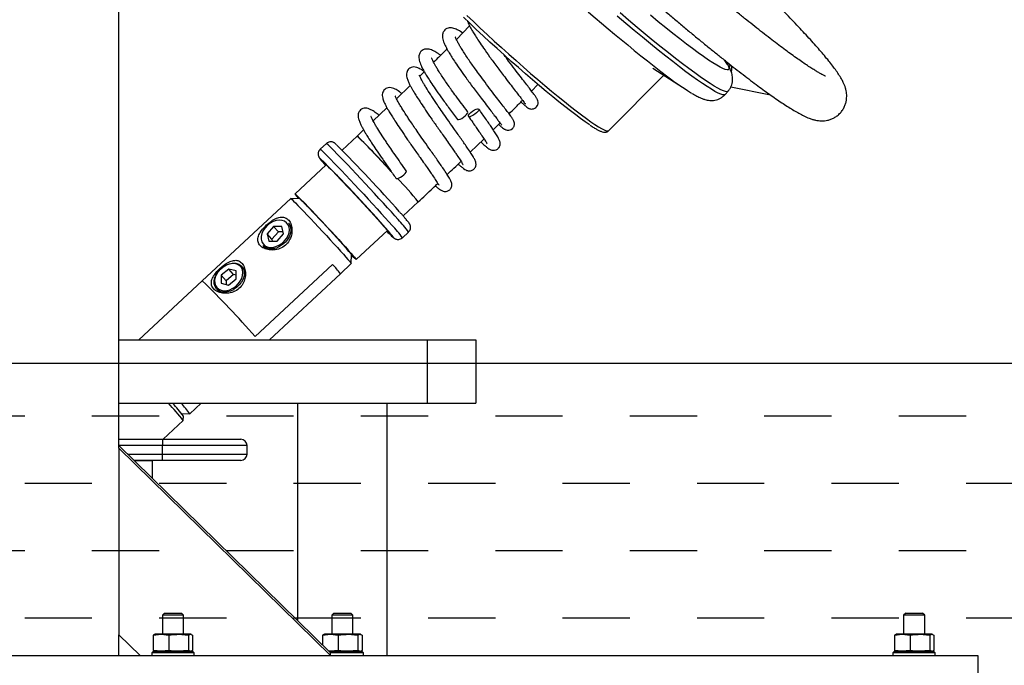
# Model space of a CAD drawing. Units: millimetres. Extents: x 5 to 415, y 5 to 292.
# Drawn here: x 224 to 247, y 168 to 184 of the extents above; entities that cross this region are included whole.
import ezdxf

# ---------------------------------------------------------------- set-up
doc = ezdxf.new("R2010")
doc.units = ezdxf.units.MM
doc.layers.add('1', color=7, linetype='Continuous', lineweight=25)

# ---------------------------------------------------------------- blocks, each defined once
blk = doc.blocks.new('SW_HATCH_8')
at = {"color": 0, "linetype": 'Continuous', "lineweight": 25}
for p, q in [((-34.925, 0), (-33.3375, 0)), ((-31.75, 0), (-30.1625, 0)), ((-28.575, 0), (-26.9875, 0)), ((-25.4, 0), (-23.8125, 0)), ((-22.225, 0), (-20.6375, 0)), ((-19.05, 0), (-17.4625, 0)), ((-15.875, 0), (-14.2875, 0)), ((-12.7, 0), (-11.1125, 0)), ((-33.3375, -1.5875), (-31.75, -1.5875)), ((-30.1625, -1.5875), (-28.575, -1.5875)), ((-26.9875, -1.5875), (-25.4, -1.5875)), ((-23.8125, -1.5875), (-22.225, -1.5875)), ((-20.6375, -1.5875), (-19.05, -1.5875)), ((-17.4625, -1.5875), (-15.875, -1.5875)), ((-14.2875, -1.5875), (-12.7, -1.5875)), ((-11.1125, -1.5875), (-9.525, -1.5875)), ((-34.925, -3.175), (-33.3375, -3.175)), ((-31.75, -3.175), (-30.1625, -3.175)), ((-28.575, -3.175), (-26.9875, -3.175)), ((-25.4, -3.175), (-23.8125, -3.175)), ((-22.225, -3.175), (-20.6375, -3.175)), ((-19.05, -3.175), (-17.4625, -3.175)), ((-15.875, -3.175), (-14.2875, -3.175)), ((-12.7, -3.175), (-11.1125, -3.175)), ((-33.3375, -4.7625), (-31.75, -4.7625)), ((-30.1625, -4.7625), (-28.575, -4.7625)), ((-26.9875, -4.7625), (-25.4, -4.7625)), ((-23.8125, -4.7625), (-22.225, -4.7625)), ((-20.6375, -4.7625), (-19.05, -4.7625)), ((-17.4625, -4.7625), (-15.875, -4.7625)), ((-14.2875, -4.7625), (-12.7, -4.7625)), ((-11.1125, -4.7625), (-9.525, -4.7625))]:
    blk.add_line(p, q, dxfattribs=at)

msp = doc.modelspace()

# ---------------------------------------------------------------- linework, layer by layer
at = {"color": 7, "linetype": 'Continuous', "lineweight": 25}
for p, q in [((225.8883, 173.57776), (225.8883, 270.85041)), ((234.17033, 183.50856), (233.85738, 183.19016)), ((238.49784, 182.50896), (239.30401, 181.98884)), ((233.09782, 182.42853), (232.99255, 182.32401)), ((237.45195, 181.03562), (238.75368, 182.3439)), ((232.76703, 182.10385), (232.44416, 181.79097)), ((235.63172, 181.97227), (235.7838, 182.12811)), ((240.33797, 182.06859), (241.27136, 181.88206)), ((240.20497, 181.8914), (240.27132, 181.96548)), ((232.21919, 181.57455), (231.89332, 181.26615)), ((234.72735, 181.05826), (234.8891, 181.22006)), ((231.51313, 180.90866), (231.15787, 180.5784)), ((231.66827, 181.05334), (231.51313, 180.90866)), ((230.78866, 180.73352), (230.64221, 180.59738)), ((234.18644, 180.52728), (234.51031, 180.8435)), ((230.7854, 180.23213), (230.04865, 179.54722)), ((229.94562, 179.43779), (227.85872, 177.49773)), ((230.15801, 179.43016), (229.94611, 179.43793)), ((232.60134, 179.02572), (232.95658, 179.35597)), ((229.54027, 178.77598), (229.38668, 178.60521)), ((229.73528, 178.77424), (229.54027, 178.77598)), ((229.65438, 178.64765), (229.54027, 178.77598)), ((229.7767, 178.60174), (229.73528, 178.77424)), ((229.96598, 178.77326), (229.89202, 178.85644)), ((229.38668, 178.60521), (229.4281, 178.43271)), ((229.50079, 178.47688), (229.38668, 178.60521)), ((229.65438, 178.64765), (229.50079, 178.47688)), ((229.62311, 178.43098), (229.7767, 178.60174)), ((229.76591, 178.64665), (229.65438, 178.64765)), ((231.49209, 177.99452), (232.22884, 178.67943)), ((232.58269, 178.51003), (232.72914, 178.64617)), ((229.29418, 178.32485), (229.36458, 178.24567)), ((229.4281, 178.43271), (229.62311, 178.43098)), ((229.50079, 178.47688), (229.51157, 178.43197)), ((231.37563, 177.90022), (231.38331, 178.11212)), ((230.93497, 177.88178), (229.10436, 176.17998)), ((229.10436, 176.17997), (230.93497, 177.88178)), ((231.11916, 177.66149), (231.37545, 177.89974)), ((228.30638, 177.62593), (228.30438, 177.43672)), ((228.48533, 177.77161), (228.30638, 177.62593)), ((228.42049, 177.4976), (228.30638, 177.62593)), ((228.59944, 177.64328), (228.42049, 177.4976)), ((228.66227, 177.72807), (228.48533, 177.77161)), ((228.59944, 177.64328), (228.48533, 177.77161)), ((228.66121, 177.62808), (228.59944, 177.64328)), ((228.66026, 177.53886), (228.66227, 177.72807)), ((228.86762, 177.75218), (228.79365, 177.83536)), ((229.44576, 176.10583), (231.11916, 177.66149)), ((227.85872, 177.49773), (226.36147, 176.10583)), ((228.30438, 177.43672), (228.48132, 177.39318)), ((228.42049, 177.4976), (228.41955, 177.40838)), ((228.48132, 177.39318), (228.66026, 177.53886)), ((228.19581, 177.30377), (228.26622, 177.22459)), ((225.8883, 176.10583), (233.1658, 176.10583)), ((233.1658, 176.10583), (233.1658, 174.60583)), ((233.1658, 176.10583), (234.3158, 176.10583)), ((234.3158, 176.10583), (234.3158, 174.60583)), ((225.8883, 174.60583), (233.1658, 174.60583)), ((227.56778, 174.35999), (227.83223, 174.60583)), ((230.1058, 174.60583), (230.1058, 169.48361)), ((232.2258, 168.65583), (232.2258, 174.60583)), ((233.1658, 174.60583), (234.3158, 174.60583)), ((227.36722, 174.36719), (227.56728, 174.35985)), ((226.93839, 173.76124), (227.40983, 174.1995)), ((227.41001, 174.19999), (227.41385, 174.30594)), ((225.8883, 173.76124), (226.93839, 173.76124)), ((225.8883, 173.75847), (226.9158, 173.75847)), ((226.9158, 173.75847), (226.9158, 173.60847)), ((226.9158, 173.75847), (228.7658, 173.75847)), ((230.8883, 168.71821), (225.8883, 173.60895)), ((225.8883, 173.54657), (225.8883, 173.57776)), ((230.8883, 168.65583), (225.8883, 173.54657)), ((225.8883, 173.54657), (225.8883, 169.14491)), ((226.9158, 173.40847), (226.9158, 173.60847)), ((228.9158, 173.40847), (228.9158, 173.60847)), ((226.9158, 173.25847), (226.2466, 173.25847)), ((226.2493, 173.25583), (226.6808, 173.25583)), ((226.6808, 172.83376), (226.6808, 173.25583)), ((226.9158, 173.25847), (226.9158, 173.40847)), ((228.7658, 173.25847), (226.9158, 173.25847)), ((226.9658, 169.65583), (226.9158, 169.60583)), ((226.9158, 169.60583), (226.9158, 169.15583)), ((227.4158, 169.60583), (226.9158, 169.60583)), ((226.9658, 169.65583), (227.3658, 169.65583)), ((227.4158, 169.60583), (227.3658, 169.65583)), ((227.4158, 169.15583), (227.4158, 169.60583)), ((230.9658, 169.65583), (230.9158, 169.60583)), ((230.9158, 169.60583), (230.9158, 169.15583)), ((231.4158, 169.60583), (230.9158, 169.60583)), ((230.9658, 169.65583), (231.3658, 169.65583)), ((231.4158, 169.60583), (231.3658, 169.65583)), ((231.4158, 169.15583), (231.4158, 169.60583)), ((244.4658, 169.65583), (244.4158, 169.60583)), ((244.4158, 169.60583), (244.4158, 169.15583)), ((244.9158, 169.60583), (244.4158, 169.60583)), ((244.4658, 169.65583), (244.8658, 169.65583)), ((244.9158, 169.60583), (244.8658, 169.65583)), ((244.9158, 169.15583), (244.9158, 169.60583)), ((225.8883, 168.65583), (225.8883, 169.14491)), ((225.8883, 169.14491), (226.3883, 168.65583)), ((226.70042, 169.13822), (226.88421, 169.15583)), ((226.73211, 169.14963), (226.70042, 169.13822)), ((226.70042, 169.13822), (226.70042, 168.77345)), ((226.7408, 169.15583), (226.73114, 169.15325)), ((226.88421, 169.15583), (226.7408, 169.15583)), ((226.88421, 169.15583), (227.068, 169.13822)), ((227.30069, 169.15583), (226.88421, 169.15583)), ((227.068, 169.13822), (227.068, 168.77345)), ((227.30069, 169.15583), (227.53337, 169.13822)), ((227.58227, 169.15583), (227.30069, 169.15583)), ((227.53337, 169.13822), (227.58227, 169.15583)), ((227.53337, 169.13822), (227.53337, 168.77345)), ((227.58227, 169.15583), (227.63117, 169.13822)), ((227.5908, 169.15583), (227.58227, 169.15583)), ((227.60045, 169.15325), (227.5908, 169.15583)), ((227.63117, 169.13822), (227.63117, 168.77345)), ((230.70042, 169.13822), (230.88421, 169.15583)), ((230.73211, 169.14963), (230.70042, 169.13822)), ((230.70042, 169.13822), (230.70042, 168.90198)), ((230.7408, 169.15583), (230.73114, 169.15325)), ((230.88421, 169.15583), (230.7408, 169.15583)), ((230.88421, 169.15583), (231.068, 169.13822)), ((231.30069, 169.15583), (230.88421, 169.15583)), ((231.068, 169.13822), (231.068, 168.77345)), ((231.30069, 169.15583), (231.53337, 169.13822)), ((231.58227, 169.15583), (231.30069, 169.15583)), ((231.53337, 169.13822), (231.58227, 169.15583)), ((231.53337, 169.13822), (231.53337, 168.77345)), ((231.58227, 169.15583), (231.63117, 169.13822)), ((231.5908, 169.15583), (231.58227, 169.15583)), ((231.60045, 169.15325), (231.5908, 169.15583)), ((231.63117, 169.13822), (231.63117, 168.77345)), ((244.20042, 169.13822), (244.38421, 169.15583)), ((244.23211, 169.14963), (244.20042, 169.13822)), ((244.20042, 169.13822), (244.20042, 168.77345)), ((244.2408, 169.15583), (244.23114, 169.15325)), ((244.38421, 169.15583), (244.2408, 169.15583)), ((244.38421, 169.15583), (244.568, 169.13822)), ((244.80069, 169.15583), (244.38421, 169.15583)), ((244.568, 169.13822), (244.568, 168.77345)), ((244.80069, 169.15583), (245.03337, 169.13822)), ((245.08227, 169.15583), (244.80069, 169.15583)), ((245.03337, 169.13822), (245.08227, 169.15583)), ((245.03337, 169.13822), (245.03337, 168.77345)), ((245.08227, 169.15583), (245.13117, 169.13822)), ((245.0908, 169.15583), (245.08227, 169.15583)), ((245.10045, 169.15325), (245.0908, 169.15583)), ((245.13117, 169.13822), (245.13117, 168.77345)), ((201.1658, 168.65583), (246.1658, 168.65583)), ((226.7058, 168.75583), (226.6658, 168.71583)), ((226.6658, 168.71583), (226.6658, 168.65583)), ((227.6658, 168.71583), (226.6658, 168.71583)), ((226.88421, 168.75583), (226.70042, 168.77345)), ((226.70042, 168.77345), (226.73211, 168.76203)), ((226.7058, 168.75583), (227.6258, 168.75583)), ((226.73114, 168.75842), (226.7408, 168.75583)), ((227.068, 168.77345), (226.88421, 168.75583)), ((227.53337, 168.77345), (227.30069, 168.75583)), ((227.58227, 168.75583), (227.53337, 168.77345)), ((227.5908, 168.75583), (227.60045, 168.75842)), ((227.63117, 168.77345), (227.59948, 168.76203)), ((227.6658, 168.71583), (227.6258, 168.75583)), ((227.6658, 168.65583), (227.6658, 168.71583)), ((230.88421, 168.75583), (230.84609, 168.75949)), ((230.84983, 168.75583), (231.6258, 168.75583)), ((231.068, 168.77345), (230.88421, 168.75583)), ((230.8883, 168.65583), (230.8883, 168.71821)), ((231.6658, 168.71583), (230.8883, 168.71583)), ((231.53337, 168.77345), (231.30069, 168.75583)), ((231.58227, 168.75583), (231.53337, 168.77345)), ((231.5908, 168.75583), (231.60045, 168.75842)), ((231.63117, 168.77345), (231.59948, 168.76203)), ((231.6658, 168.71583), (231.6258, 168.75583)), ((231.6658, 168.65583), (231.6658, 168.71583)), ((244.2058, 168.75583), (244.1658, 168.71583)), ((244.1658, 168.71583), (244.1658, 168.65583)), ((245.1658, 168.71583), (244.1658, 168.71583)), ((244.38421, 168.75583), (244.20042, 168.77345)), ((244.20042, 168.77345), (244.23211, 168.76203)), ((244.2058, 168.75583), (245.1258, 168.75583)), ((244.23114, 168.75842), (244.2408, 168.75583)), ((244.568, 168.77345), (244.38421, 168.75583)), ((245.03337, 168.77345), (244.80069, 168.75583)), ((245.08227, 168.75583), (245.03337, 168.77345)), ((245.0908, 168.75583), (245.10045, 168.75842)), ((245.13117, 168.77345), (245.09948, 168.76203)), ((245.1658, 168.71583), (245.1258, 168.75583)), ((245.1658, 168.65583), (245.1658, 168.71583)), ((246.1658, 168.65583), (246.1658, 168.15583))]:
    msp.add_line(p, q, dxfattribs=at)
at = {"color": 8, "linetype": 'Continuous', "lineweight": 25}
for p, q in [((226.9158, 173.60847), (225.88878, 173.60847)), ((228.9158, 173.60847), (226.9158, 173.60847)), ((226.09325, 173.40847), (226.9158, 173.40847)), ((226.9158, 173.40847), (228.9158, 173.40847))]:
    msp.add_line(p, q, dxfattribs=at)
at = {"color": 7, "linetype": 'Continuous', "lineweight": 25, "flags": 128}
for points in [[(237.00974, 181.17108), (236.99211, 181.18278), (236.89741, 181.24771), (236.79214, 181.32306), (236.67694, 181.40839), (236.55249, 181.50317), (236.41954, 181.60684), (236.27889, 181.71877), (236.1314, 181.83829), (235.97794, 181.96468), (235.81944, 182.09718), (235.65685, 182.235), (235.49115, 182.3773), (235.32334, 182.52324), (235.15442, 182.67192), (234.98542, 182.82246), (234.81734, 182.97396), (234.65121, 183.12549), (234.48801, 183.27616), (234.32873, 183.42504), (234.17432, 183.57126), (234.02573, 183.71393)], [(240.35574, 182.4107), (240.35685, 182.42056), (240.36095, 182.47918), (240.35977, 182.52698), (240.3534, 182.56039), (240.34231, 182.57696), (240.32731, 182.57545), (240.30953, 182.55597), (240.2982, 182.53648)], [(233.88436, 181.30371), (233.88956, 181.29941), (233.9118, 181.29706), (233.94512, 181.30648), (233.98549, 181.32654), (234.02805, 181.35483), (234.06766, 181.38792), (234.09954, 181.42183), (234.11986, 181.45247), (234.12615, 181.47613), (234.12285, 181.4857)], [(234.29181, 181.42225), (234.24828, 181.39496), (234.20684, 181.37551), (234.17246, 181.36624), (234.14929, 181.36827), (234.14014, 181.38135), (234.1461, 181.40391), (234.16646, 181.43323), (234.19876, 181.46576), (234.2391, 181.49759), (234.28262, 181.52488), (234.32407, 181.54434), (234.35845, 181.55361), (234.38161, 181.55158), (234.39076, 181.5385), (234.3848, 181.51594), (234.36444, 181.48662), (234.33215, 181.45408), (234.29181, 181.42225)], [(230.77639, 180.22375), (230.76174, 180.24279), (230.75362, 180.25582), (230.75781, 180.25565), (230.77423, 180.24227), (230.8026, 180.21591), (230.84247, 180.17701), (230.89318, 180.12619), (230.9539, 180.06429), (231.02363, 179.99233), (231.10122, 179.9115), (231.1854, 179.82311), (231.27479, 179.72862), (231.36793, 179.62959), (231.46327, 179.52763), (231.55926, 179.42442), (231.65432, 179.32166), (231.74689, 179.22103), (231.83544, 179.12419), (231.91854, 179.03272), (231.9948, 178.94814), (232.06298, 178.87181)], [(232.42958, 179.9166), (232.43603, 179.91136), (232.45919, 179.90933), (232.49357, 179.9186), (232.53502, 179.93805), (232.57854, 179.96534), (232.61888, 179.99718), (232.65118, 180.02971), (232.67154, 180.05903), (232.6775, 180.08159), (232.67473, 180.08952)], [(230.14145, 179.43077), (230.12762, 179.44679), (230.09022, 179.49089), (230.06446, 179.52268), (230.05077, 179.5416), (230.0494, 179.54734), (230.06036, 179.53979), (230.08347, 179.51908), (230.11834, 179.48557), (230.16436, 179.43983), (230.22075, 179.38265), (230.28655, 179.315)], [(229.94562, 179.43779), (229.94636, 179.4379), (229.95722, 179.43042), (229.98012, 179.40991), (230.01465, 179.37672), (230.06024, 179.33141), (230.1161, 179.27477), (230.18127, 179.20776), (230.25465, 179.13152), (230.33497, 179.04737), (230.42086, 178.95674), (230.51085, 178.86118), (230.6034, 178.76233), (230.69693, 178.66188), (230.78983, 178.56154), (230.88053, 178.46304), (230.96746, 178.36806), (231.04913, 178.27823), (231.12416, 178.19508), (231.19126, 178.12003), (231.24927, 178.05437), (231.29722, 177.99923), (231.33426, 177.95554), (231.35978, 177.92405), (231.37334, 177.90531), (231.37545, 177.89974)], [(230.15801, 179.43016), (230.15886, 179.42993), (230.17064, 179.42109), (230.19409, 179.3996), (230.22876, 179.36587), (230.27397, 179.32056), (230.32884, 179.26455), (230.39231, 179.19893), (230.46313, 179.12498), (230.53994, 179.04414), (230.62123, 178.95798), (230.70542, 178.86817), (230.79088, 178.77647), (230.87593, 178.68467), (230.95893, 178.59454), (231.03827, 178.50784), (231.11239, 178.42627), (231.17985, 178.3514), (231.23934, 178.28469), (231.2897, 178.22745), (231.32996, 178.18078), (231.35932, 178.14561), (231.37722, 178.1226), (231.38331, 178.1122), (231.38331, 178.11212)], [(230.28655, 179.315), (230.36062, 179.23804), (230.4417, 179.15308), (230.52841, 179.06159), (230.61926, 178.96512), (230.71269, 178.86533), (230.80711, 178.76392), (230.9009, 178.66263), (230.99246, 178.56319), (231.08022, 178.46731), (231.16267, 178.37662), (231.23842, 178.29267), (231.30615, 178.21691), (231.36472, 178.15063), (231.41312, 178.09496), (231.45052, 178.05085), (231.47628, 178.01907), (231.48997, 178.00014), (231.49134, 177.99441), (231.48037, 178.00196), (231.45726, 178.02267), (231.4224, 178.05617), (231.38271, 178.09556)], [(229.9085, 178.76194), (229.8864, 178.81845), (229.85005, 178.86491), (229.80116, 178.89914), (229.742, 178.91955), (229.67535, 178.92518), (229.60432, 178.91577), (229.53223, 178.89175), (229.46245, 178.85426), (229.39825, 178.80504), (229.34262, 178.74639), (229.29818, 178.68106), (229.26699, 178.61211), (229.25051, 178.54275), (229.24952, 178.47623), (229.26407, 178.41566), (229.29346, 178.36387), (229.33633, 178.32329), (229.39068, 178.29581), (229.45395, 178.28271), (229.5232, 178.28461), (229.59518, 178.30142), (229.66654, 178.33236), (229.73392, 178.37597), (229.79419, 178.43022), (229.84452, 178.49258), (229.88256, 178.56011), (229.90653, 178.62968), (229.91532, 178.69802), (229.9085, 178.76194)], [(229.89202, 178.85644), (229.91813, 178.81995), (229.9417, 178.75967)], [(232.06298, 178.87181), (232.12196, 178.80501), (232.17077, 178.74883), (232.20861, 178.70418), (232.23486, 178.67181), (232.24908, 178.65224), (232.25105, 178.6458), (232.24072, 178.65259), (232.21983, 178.67106)], [(229.9417, 178.75967), (229.94897, 178.69149), (229.9396, 178.61859), (229.91403, 178.54439), (229.87345, 178.47235), (229.81977, 178.40584), (229.75548, 178.34797), (229.6836, 178.30145), (229.60749, 178.26845), (229.53071, 178.25052), (229.45685, 178.24849), (229.38935, 178.26246), (229.33139, 178.29178), (229.29418, 178.32485)], [(228.59503, 177.28577), (228.52336, 177.25238), (228.44643, 177.23157), (228.37176, 177.22657), (228.30284, 177.23761), (228.24289, 177.26417), (228.19472, 177.30501), (228.16057, 177.35822), (228.14205, 177.42131), (228.14003, 177.49134), (228.15458, 177.56502), (228.18505, 177.63891), (228.22999, 177.70956), (228.28731, 177.77367), (228.35433, 177.82823), (228.42792, 177.8707), (228.50463, 177.89908), (228.58088, 177.91206), (228.6531, 177.90902), (228.71791, 177.89011), (228.77229, 177.85622), (228.81369, 177.80891), (228.84018, 177.75042), (228.85051, 177.68347), (228.84421, 177.61119), (228.82157, 177.53697), (228.78364, 177.46427), (228.7725, 177.44751)], [(228.64733, 177.36419), (228.70596, 177.42014), (228.75418, 177.48368), (228.78973, 177.55184), (228.81096, 177.62142), (228.81686, 177.68918), (228.80718, 177.75195), (228.78234, 177.80679), (228.74353, 177.85113), (228.69255, 177.88291), (228.63179, 177.90064), (228.56408, 177.90349), (228.4926, 177.89132), (228.42068, 177.86471), (228.3517, 177.8249), (228.28886, 177.77374), (228.23512, 177.71365), (228.19299, 177.64741), (228.16443, 177.57813), (228.15078, 177.50906), (228.15269, 177.44341), (228.17005, 177.38426), (228.20206, 177.33438), (228.24722, 177.29609), (228.30342, 177.27119), (228.36804, 177.26084), (228.43804, 177.26553), (228.51016, 177.28503), (228.58103, 177.31844), (228.64733, 177.36419)]]:
    msp.add_lwpolyline(points, dxfattribs=at)
at = {"color": 8, "linetype": 'Continuous', "lineweight": 25, "flags": 128}
for points in [[(234.10614, 183.75589), (234.26019, 183.60874), (234.41977, 183.45831), (234.58394, 183.3055), (234.75174, 183.15119), (234.92219, 182.9963), (235.09429, 182.84173), (235.26702, 182.68838), (235.43938, 182.53717), (235.61035, 182.38897), (235.77892, 182.24466), (235.94412, 182.10509), (236.10496, 181.97106), (236.26051, 181.84338), (236.40986, 181.72278), (236.55212, 181.60997), (236.68646, 181.50563), (236.81209, 181.41035), (236.92828, 181.32471), (237.03435, 181.24919), (237.12966, 181.18425), (237.21367, 181.13027), (237.28588, 181.08756), (237.34586, 181.05637), (237.39327, 181.03689), (237.42782, 181.02923), (237.44932, 181.03343), (237.45195, 181.03562)], [(240.20497, 181.8914), (240.20366, 181.89004), (240.18163, 181.88109), (240.14646, 181.88402), (240.09829, 181.89884), (240.03731, 181.92547), (239.96377, 181.96381), (239.87795, 182.01372), (239.78018, 182.07499), (239.67087, 182.14738), (239.55044, 182.23062), (239.41935, 182.32436), (239.27814, 182.42824), (239.12736, 182.54186), (238.9676, 182.66475), (238.7995, 182.79644), (238.62371, 182.93641), (238.44093, 183.0841), (238.25189, 183.23893), (238.05732, 183.40029), (237.858, 183.56754), (237.65471, 183.74003)], [(240.27131, 181.96548), (240.27001, 181.96413), (240.24798, 181.95518), (240.21281, 181.95811), (240.16464, 181.97292), (240.10366, 181.99955), (240.03012, 182.0379), (239.9443, 182.0878), (239.84654, 182.14907), (239.73722, 182.22147), (239.61679, 182.3047), (239.4857, 182.39845), (239.34449, 182.50233), (239.19371, 182.61594), (239.03395, 182.73884), (238.86585, 182.87053), (238.69006, 183.01049), (238.50728, 183.15818), (238.31824, 183.31301), (238.12367, 183.47437), (237.92435, 183.64163), (237.72106, 183.81412)], [(240.19235, 182.69839), (240.21919, 182.6596), (240.25713, 182.59881), (240.2819, 182.54942), (240.29339, 182.51164), (240.29155, 182.48562), (240.27639, 182.47149), (240.24798, 182.4693), (240.20644, 182.47906), (240.15194, 182.50074), (240.08473, 182.53422), (240.00507, 182.57938), (239.91333, 182.63603), (239.80989, 182.7039), (239.69519, 182.78273), (239.56972, 182.87216), (239.43403, 182.97183), (239.28869, 183.08129), (239.13433, 183.20008), (238.9716, 183.32769), (238.80121, 183.46358), (238.62387, 183.60716), (238.44036, 183.75782)], [(232.48483, 178.93877), (232.40815, 179.02466), (232.3233, 179.11892), (232.23136, 179.22035), (232.13347, 179.32769), (232.03088, 179.43959), (231.92486, 179.55463), (231.81676, 179.67137), (231.70793, 179.78835), (231.59974, 179.90408), (231.49355, 180.01712), (231.3907, 180.12605), (231.29248, 180.22949), (231.20012, 180.32614), (231.1148, 180.4148), (231.03757, 180.49433), (230.96941, 180.56375), (230.91118, 180.62218), (230.86361, 180.66888), (230.8273, 180.70328), (230.80271, 180.72492), (230.79014, 180.73356), (230.78866, 180.73352)], [(230.64221, 180.59738), (230.64369, 180.59741), (230.65626, 180.58878), (230.68085, 180.56713), (230.71716, 180.53274), (230.76473, 180.48604), (230.82296, 180.42761), (230.89112, 180.35819), (230.96835, 180.27865), (231.05368, 180.19), (231.14603, 180.09335), (231.24425, 179.98991), (231.3471, 179.88098), (231.45329, 179.76794), (231.56148, 179.6522), (231.67031, 179.53523), (231.77841, 179.41849), (231.88443, 179.30344), (231.98703, 179.19155), (232.08491, 179.08421), (232.17685, 178.98277), (232.2617, 178.88852), (232.33838, 178.80262)], [(230.64409, 180.3801), (230.63516, 180.38558), (230.63664, 180.37934), (230.64559, 180.36632)], [(232.32866, 178.55179), (232.34951, 178.53281), (232.36624, 178.5194), (232.37085, 178.51909), (232.36492, 178.5295)], [(228.7725, 177.44751), (228.73221, 177.3965), (228.66967, 177.33681)], [(228.66967, 177.33681), (228.59895, 177.28801), (228.59503, 177.28577)]]:
    msp.add_lwpolyline(points, dxfattribs=at)
at = {"color": 8, "linetype": 'Continuous', "lineweight": 25}
for centre, radius, start, end in [((265.28302, 216.63816), 43.32767, 223.906396, 232.400344), ((230.89979, 177.35312), 2.0422, 34.506552, 45.216562), ((230.34461, 176.90347), 2.95347, 36.160635, 43.560523)]:
    msp.add_arc(centre, radius, start, end, dxfattribs=at)
at = {"color": 7, "linetype": 'Continuous', "lineweight": 25}
for centre, radius, start, end in [((243.26916, 188.13806), 7.31587, 232.810515, 238.16611), ((229.82311, 178.93937), 2.59505, 42.019171, 49.364333), ((221.92488, 170.84294), 13.90156, 41.617151, 46.391662), ((204.43252, 154.22403), 37.53151, 41.554589, 44.860306), ((201.79285, 151.85256), 41.57293, 42.75464, 43.894517), ((207.81178, 157.35636), 32.42541, 41.352696, 45.239178), ((233.26832, 182.43826), 3.34241, 218.308532, 221.629861), ((226.92567, 174.55435), 7.70892, 38.525658, 44.017809), ((226.9246, 174.55338), 7.71036, 38.526379, 44.017522), ((228.71408, 177.75334), 2.21284, 41.959707, 49.26773), ((216.53258, 165.57483), 19.43522, 40.171752, 44.647787), ((229.28822, 176.1271), 3.90354, 37.984003, 42.805071), ((235.49104, 181.88017), 4.59116, 224.448117, 226.465055), ((229.53091, 176.52068), 1.9555, 35.688929, 44.109791), ((229.53096, 176.52073), 1.95543, 35.688676, 44.109816), ((211.46318, 160.75188), 23.43582, 41.171316, 45.605605), ((211.46357, 160.75225), 23.43527, 41.171266, 45.605659), ((222.94882, 170.69669), 5.67189, 38.139242, 43.567909), ((224.53278, 172.09833), 3.62962, 37.461034, 43.697076), ((225.26975, 172.64114), 2.86925, 36.798964, 43.215274), ((228.7658, 173.60847), 0.15, 0, 90), ((228.7658, 173.40847), 0.15, 270, 0)]:
    msp.add_arc(centre, radius, start, end, dxfattribs=at)
for points, knots in [([(234.9977, 189.71456), (234.96697, 189.73791), (234.87718, 189.80611), (234.73426, 189.91293), (234.5718, 190.03207), (234.41748, 190.14263), (234.27119, 190.24467), (234.13287, 190.33809), (234.00216, 190.42295), (233.87818, 190.4995), (233.75911, 190.56826), (233.64058, 190.63039), (233.53744, 190.67674), (233.44656, 190.7091), (233.3744, 190.72874), (233.30451, 190.74147), (233.23397, 190.74742), (233.16105, 190.74576), (233.08513, 190.73492), (233.00704, 190.71309), (232.92911, 190.67876), (232.85225, 190.62994), (232.7815, 190.56665), (232.72196, 190.49133), (232.67763, 190.41096), (232.64802, 190.32946), (232.63152, 190.24986), (232.62601, 190.17422), (232.62926, 190.10328), (232.63948, 190.03651), (232.65567, 189.97216), (232.678, 189.90736), (232.70841, 189.8373), (232.75231, 189.75328), (232.81153, 189.65673), (232.88571, 189.54912), (232.97035, 189.43568), (233.06486, 189.31621), (233.17081, 189.18829), (233.28494, 189.05533), (233.40781, 188.91629), (233.53962, 188.77075), (233.68034, 188.6186), (233.82982, 188.45993), (233.98785, 188.29493), (234.15413, 188.12383), (234.32834, 187.94697), (234.51012, 187.76468), (234.69906, 187.57737), (234.89474, 187.38543), (235.0967, 187.1893), (235.30448, 186.98944), (235.51759, 186.7863), (235.73551, 186.58038), (235.95773, 186.37215), (236.1837, 186.16213), (236.4129, 185.95081), (236.64474, 185.7387), (236.87869, 185.52632), (237.11416, 185.3142), (237.35058, 185.10283), (237.58737, 184.89274), (237.82397, 184.68443), (238.05978, 184.47843), (238.29425, 184.27523), (238.5268, 184.07531), (238.75687, 183.87918), (238.9839, 183.68729), (239.20736, 183.50012), (239.42671, 183.3181), (239.64144, 183.14168), (239.85104, 182.97127), (240.05504, 182.80726), (240.25298, 182.65004), (240.44442, 182.49995), (240.62898, 182.35733), (240.80627, 182.22247), (240.976, 182.09565), (241.13791, 181.97708), (241.29182, 181.86695), (241.43767, 181.76539), (241.57556, 181.67243), (241.70589, 181.58803), (241.82953, 181.51192), (241.94843, 181.44355), (242.06715, 181.38173), (242.17008, 181.33598), (242.26095, 181.30427), (242.33249, 181.2853), (242.40236, 181.27311), (242.47304, 181.26774), (242.5462, 181.27009), (242.62235, 181.28175), (242.70053, 181.30456), (242.77831, 181.33994), (242.85466, 181.38979), (242.92453, 181.45392), (242.98297, 181.52975), (243.02619, 181.61032), (243.05478, 181.69178), (243.0704, 181.77114), (243.0752, 181.84645), (243.07138, 181.91705), (243.06071, 181.98357), (243.04409, 182.04783), (243.02126, 182.11283), (242.99012, 182.18355), (242.94487, 182.26906), (242.88422, 182.36689), (242.80868, 182.47558), (242.72358, 182.58903), (242.6285, 182.70873), (242.52198, 182.83696), (242.40719, 182.97036), (242.28364, 183.10989), (242.15116, 183.25593), (242.00976, 183.40857), (241.85962, 183.56773), (241.70096, 183.73322), (241.53407, 183.90475), (241.35924, 184.08206), (241.17701, 184.26467), (240.98715, 184.45262), (240.84079, 184.59641), (240.75591, 184.67871), (240.73871, 184.69538)], [0, 0, 0, 0, 0.00513411, 0.01499784, 0.02488813, 0.03482351, 0.04482005, 0.05490207, 0.06510833, 0.07550405, 0.08620905, 0.09746961, 0.10987551, 0.11717564, 0.12321153, 0.12832961, 0.13280051, 0.13685763, 0.14067277, 0.14436106, 0.14798927, 0.15159058, 0.15552449, 0.15933507, 0.16303563, 0.16666699, 0.170281, 0.17394123, 0.17773546, 0.18179008, 0.18628335, 0.19147316, 0.1977622, 0.20587361, 0.21721235, 0.22839041, 0.23882081, 0.24985389, 0.26041625, 0.27071162, 0.28084569, 0.29087429, 0.30083022, 0.31073389, 0.32059911, 0.33043507, 0.34024851, 0.35004425, 0.35982597, 0.36959641, 0.37935771, 0.38911164, 0.39885952, 0.40860253, 0.41834152, 0.42807735, 0.4378107, 0.44754218, 0.45727229, 0.46700159, 0.47673051, 0.48645952, 0.49618893, 0.50591925, 0.51565095, 0.52538461, 0.53512075, 0.54486003, 0.55460332, 0.56435141, 0.57410541, 0.58386652, 0.59363646, 0.60341715, 0.6132111, 0.62302158, 0.63285284, 0.6427107, 0.65260309, 0.6625413, 0.6725418, 0.68262934, 0.69284383, 0.7032525, 0.7139795, 0.72528215, 0.73778066, 0.74488406, 0.75083831, 0.75589356, 0.7603229, 0.76435459, 0.76815576, 0.77183727, 0.77546243, 0.77906236, 0.7829863, 0.7867876, 0.79048159, 0.79410986, 0.79772492, 0.80139156, 0.80519995, 0.80927981, 0.81381412, 0.81906791, 0.8254599, 0.83374882, 0.84539133, 0.85648085, 0.8668672, 0.87785022, 0.88838643, 0.89866675, 0.90879121, 0.91881337, 0.92876468, 0.9386651, 0.94852765, 0.9583618, 0.9681737, 0.97796822, 0.98774897, 0.99751866, 1, 1, 1, 1]), ([(242.57357, 182.32338), (242.57388, 182.32328), (242.57562, 182.32276), (242.56613, 182.32604), (242.54522, 182.33508), (242.50951, 182.35221), (242.46003, 182.37831), (242.39614, 182.41456), (242.3182, 182.46147), (242.2267, 182.51931), (242.12232, 182.58801), (242.00575, 182.66738), (241.87771, 182.75713), (241.73887, 182.8569), (241.58985, 182.96635), (241.43127, 183.08508), (241.26369, 183.21272), (241.08769, 183.34887), (240.90383, 183.49312), (240.71266, 183.64504), (240.51474, 183.80421), (240.31065, 183.9702), (240.10093, 184.14253), (239.88618, 184.32076), (239.66697, 184.5044), (239.44388, 184.69297), (239.21752, 184.88596), (238.98847, 185.08288), (238.75733, 185.2832), (238.52472, 185.48642), (238.29124, 185.69198), (238.0575, 185.89938), (237.8241, 186.10805), (237.59166, 186.31747), (237.36077, 186.52708), (237.13203, 186.73635), (236.90605, 186.94472), (236.6834, 187.15166), (236.46467, 187.35662), (236.25043, 187.55907), (236.04124, 187.75848), (235.83765, 187.95431), (235.6402, 188.14604), (235.44942, 188.33316), (235.26581, 188.51516), (235.08988, 188.69153), (234.92211, 188.86178), (234.76297, 189.02541), (234.61292, 189.18194), (234.47242, 189.33087), (234.34188, 189.47171), (234.22173, 189.60395), (234.1124, 189.72706), (234.0143, 189.84047), (233.92783, 189.94357), (233.85339, 190.03564), (233.79138, 190.11586), (233.74368, 190.18109), (233.70935, 190.23122), (233.68663, 190.26726), (233.67404, 190.28909), (233.66911, 190.29936), (233.66985, 190.29761), (233.67, 190.29726)], [0, 0, 0, 0, 0.00224648, 0.01253632, 0.02405578, 0.03679851, 0.050667, 0.06549702, 0.08109973, 0.09729553, 0.11393445, 0.13089985, 0.14810543, 0.16548877, 0.18300464, 0.20062074, 0.21831376, 0.23606622, 0.25386524, 0.27170131, 0.28956709, 0.30745664, 0.32536561, 0.34329042, 0.36122818, 0.37917658, 0.39713353, 0.41509755, 0.43306723, 0.45104121, 0.46901848, 0.48699805, 0.50497897, 0.52296034, 0.54094118, 0.55892038, 0.57689715, 0.5948705, 0.61283935, 0.63080244, 0.64875843, 0.66670573, 0.68464254, 0.70256648, 0.72047488, 0.73836432, 0.75623064, 0.77406831, 0.7918706, 0.80962854, 0.82733023, 0.84495965, 0.86249512, 0.87990675, 0.89715219, 0.91417178, 0.93087988, 0.94715478, 0.96124048, 0.97440028, 0.98645131, 0.99728472, 1, 1, 1, 1]), ([(234.0055, 183.34086), (233.99847, 183.34582), (233.95065, 183.37957), (233.87928, 183.41949), (233.79084, 183.45686), (233.71762, 183.46575), (233.66401, 183.46078), (233.60544, 183.43358), (233.57013, 183.39969), (233.54544, 183.36062), (233.53254, 183.3235), (233.52658, 183.27815), (233.53201, 183.20795), (233.56138, 183.11216), (233.61016, 183.01135), (233.65194, 182.93472), (233.69297, 182.86377), (233.75275, 182.76678), (233.83635, 182.63771), (233.94845, 182.47356), (234.06286, 182.31245), (234.16782, 182.16846), (234.25534, 182.05042), (234.34761, 181.9272), (234.45312, 181.78829), (234.56341, 181.64446), (234.66813, 181.50874), (234.75294, 181.39917), (234.81848, 181.31361), (234.8675, 181.24945), (234.90322, 181.20092), (234.92253, 181.17542), (234.92954, 181.16505), (234.93002, 181.16867), (234.93003, 181.16872)], [0, 0, 0, 0, 0.008341004, 0.056783656, 0.104791834, 0.128931271, 0.152852054, 0.175194469, 0.19300797, 0.206516439, 0.223162957, 0.244522429, 0.27062483, 0.323832904, 0.367584922, 0.387035795, 0.412163867, 0.444598159, 0.484562605, 0.53173275, 0.586252779, 0.616216596, 0.647915327, 0.681540033, 0.716837533, 0.764786778, 0.808823658, 0.848895144, 0.885174968, 0.91740632, 0.946364678, 0.973776229, 0.999656458, 1, 1, 1, 1]), ([(234.11914, 183.62482), (234.12118, 183.61753), (234.1326, 183.5766), (234.1676, 183.51155), (234.20858, 183.43529), (234.24982, 183.36425), (234.30952, 183.26729), (234.39315, 183.13821), (234.50524, 182.97405), (234.61965, 182.81295), (234.72462, 182.66894), (234.8121, 182.55097), (234.90454, 182.42747), (234.96631, 182.34628), (234.99794, 182.3047)], [0, 0, 0, 0, 0.0235522, 0.13225988, 0.18058692, 0.24301936, 0.32360252, 0.42289696, 0.54009425, 0.67555327, 0.75000045, 0.82875815, 0.91230106, 1, 1, 1, 1]), ([(234.67966, 181.98618), (234.63169, 182.04937), (234.54218, 182.16729), (234.41433, 182.33936), (234.30876, 182.48446), (234.21834, 182.6118), (234.13702, 182.72881), (234.05972, 182.84421), (233.99461, 182.94568), (233.9424, 183.03119), (233.90425, 183.098), (233.87634, 183.1506), (233.85511, 183.19434), (233.84079, 183.22724), (233.8327, 183.24785), (233.82974, 183.24986), (233.82831, 183.25083)], [0, 0, 0, 0, 0.12038311, 0.22465181, 0.31311424, 0.38580172, 0.46169351, 0.53833799, 0.61948976, 0.68298571, 0.74276893, 0.79504628, 0.83970553, 0.88679035, 0.94554715, 1, 1, 1, 1]), ([(233.48617, 182.81415), (233.46633, 182.82828), (233.40525, 182.87179), (233.32207, 182.91955), (233.2341, 182.95629), (233.16082, 182.96527), (233.10722, 182.96028), (233.04865, 182.93308), (233.01334, 182.8992), (232.98865, 182.86012), (232.97575, 182.823), (232.96978, 182.77765), (232.97522, 182.70745), (233.00459, 182.61166), (233.05337, 182.51085), (233.09515, 182.43423), (233.13618, 182.36328), (233.19596, 182.26628), (233.27956, 182.13721), (233.39166, 181.97306), (233.50607, 181.81195), (233.61104, 181.66795), (233.69852, 181.54998), (233.79095, 181.42647), (233.85273, 181.34529), (233.88436, 181.30371)], [0, 0, 0, 0, 0.03185309, 0.09804765, 0.16364988, 0.19663751, 0.22932482, 0.25985525, 0.28419707, 0.30265613, 0.32540329, 0.3545906, 0.39025747, 0.46296684, 0.52275321, 0.54933233, 0.5836695, 0.62798905, 0.68259997, 0.74705754, 0.82155778, 0.86250295, 0.90581866, 0.95176619, 1, 1, 1, 1]), ([(233.63584, 182.96478), (233.60836, 182.93672), (233.50431, 182.83053), (233.3983, 182.7262), (233.32029, 182.64943)], [0, 0, 0, 0, 0.26415177, 1, 1, 1, 1]), ([(234.12287, 181.48568), (234.0749, 181.54887), (233.98539, 181.66679), (233.85754, 181.83886), (233.75197, 181.98397), (233.66155, 182.11131), (233.58023, 182.22831), (233.50293, 182.34371), (233.43782, 182.44519), (233.38561, 182.5307), (233.34746, 182.59751), (233.31954, 182.6501), (233.29832, 182.69384), (233.284, 182.72675), (233.27591, 182.74735), (233.27295, 182.74937), (233.27152, 182.75034)], [0, 0, 0, 0, 0.12038316, 0.22465181, 0.31311377, 0.38580127, 0.46169338, 0.5383379, 0.61948946, 0.68298565, 0.74276869, 0.79504625, 0.83970536, 0.88679032, 0.94554715, 1, 1, 1, 1]), ([(235.23645, 182.48668), (235.18843, 182.54985), (235.10448, 182.6603), (235.01904, 182.77578), (234.98247, 182.82521)], [0, 0, 0, 0, 0.57193942, 1, 1, 1, 1]), ([(233.09967, 182.42712), (233.09378, 182.43165), (233.04929, 182.46593), (233.00034, 182.49598), (232.9194, 182.53147), (232.85719, 182.54212), (232.79595, 182.53457), (232.73728, 182.50033), (232.70138, 182.45642), (232.68014, 182.40138), (232.67769, 182.3477), (232.68786, 182.28769), (232.71353, 182.21223), (232.75046, 182.13391), (232.78626, 182.06678), (232.82456, 181.99923), (232.8726, 181.91871), (232.93822, 181.81357), (233.02416, 181.68048), (233.13304, 181.51794), (233.26394, 181.32645), (233.38685, 181.15067), (233.49137, 181.00174), (233.54463, 180.92629), (233.57181, 180.8878)], [0, 0, 0, 0, 0.01129827, 0.08544316, 0.12527774, 0.16783304, 0.20606803, 0.23457747, 0.25987556, 0.28800007, 0.32521614, 0.37014917, 0.42476421, 0.47081758, 0.50947878, 0.54211734, 0.58297037, 0.63204983, 0.68954233, 0.75493483, 0.82868651, 0.9102114, 0.95418801, 1, 1, 1, 1]), ([(240.27012, 181.96653), (240.27519, 181.97146), (240.29958, 181.99523), (240.33075, 182.04746), (240.36104, 182.11707), (240.37687, 182.18613), (240.38175, 182.25103), (240.37801, 182.3109), (240.36787, 182.36616), (240.35243, 182.41877), (240.33123, 182.47222), (240.30151, 182.53249), (240.25755, 182.60579), (240.22096, 182.66128), (240.19456, 182.69625), (240.19358, 182.69755)], [0, 0, 0, 0, 0.0163883, 0.07888639, 0.13903821, 0.19800057, 0.25704733, 0.3178304, 0.38281184, 0.45566534, 0.54194952, 0.65102035, 0.80189266, 0.99264152, 1, 1, 1, 1]), ([(233.81692, 181.06077), (233.77041, 181.12674), (233.68371, 181.24971), (233.55903, 181.4278), (233.45602, 181.57687), (233.3745, 181.69676), (233.30792, 181.79581), (233.22865, 181.91612), (233.15564, 182.03085), (233.09376, 182.133), (233.05593, 182.19903), (233.02824, 182.25027), (233.00653, 182.29363), (232.99226, 182.32445), (232.98458, 182.3432), (232.98209, 182.34239), (232.98113, 182.34209)], [0, 0, 0, 0, 0.12229156, 0.22797221, 0.31740196, 0.39056018, 0.44853602, 0.50580445, 0.62830885, 0.69299558, 0.75293879, 0.80512894, 0.84976532, 0.89970436, 0.96153651, 1, 1, 1, 1]), ([(234.99794, 182.3047), (235.03992, 182.24983), (235.12044, 182.14456), (235.22486, 182.00933), (235.30974, 181.89965), (235.37527, 181.81411), (235.42429, 181.74995), (235.46001, 181.70142), (235.47932, 181.67592), (235.48633, 181.66555), (235.48681, 181.66917), (235.48682, 181.66922)], [0, 0, 0, 0, 0.16933473, 0.32485279, 0.46636689, 0.59449059, 0.70831687, 0.81058465, 0.90738967, 0.99878677, 1, 1, 1, 1]), ([(235.38244, 181.71683), (235.40298, 181.69758), (235.45076, 181.6528), (235.50042, 181.60921), (235.53803, 181.58005), (235.56495, 181.56437), (235.59021, 181.55355), (235.63305, 181.54546), (235.68543, 181.55239), (235.73371, 181.57889), (235.76324, 181.61454), (235.77609, 181.64012), (235.78403, 181.66351), (235.78739, 181.68544), (235.78698, 181.7232), (235.77216, 181.77271), (235.74064, 181.82454), (235.70063, 181.88073), (235.63897, 181.96305), (235.56217, 182.06343), (235.47241, 182.17968), (235.36335, 182.32077), (235.27976, 182.43005), (235.23645, 182.48668)], [0, 0, 0, 0, 0.06095145, 0.14175584, 0.20376465, 0.2359641, 0.25684351, 0.27726477, 0.30110125, 0.32868167, 0.34835759, 0.35844686, 0.36801684, 0.38660531, 0.40629886, 0.44884301, 0.51274828, 0.58756555, 0.67349617, 0.74563515, 0.82404518, 0.90882058, 1, 1, 1, 1]), ([(232.5682, 181.91117), (232.54866, 181.92636), (232.48991, 181.97204), (232.42896, 182.01071), (232.34837, 182.04576), (232.28608, 182.0565), (232.22487, 182.04893), (232.16619, 182.01469), (232.13029, 181.97079), (232.10905, 181.91574), (232.1066, 181.86207), (232.11678, 181.80205), (232.14244, 181.7266), (232.17937, 181.64828), (232.21517, 181.58114), (232.25347, 181.51359), (232.30151, 181.43307), (232.36713, 181.32793), (232.45307, 181.19484), (232.56196, 181.0323), (232.69283, 180.84084), (232.81583, 180.66494), (232.92016, 180.51628), (233.00914, 180.39024), (233.09906, 180.26284), (233.18174, 180.14489), (233.24725, 180.05105), (233.31426, 179.95353), (233.37815, 179.85771), (233.4216, 179.79041), (233.44212, 179.75216), (233.44351, 179.754), (233.44407, 179.75474)], [0, 0, 0, 0, 0.02618736, 0.07875175, 0.10699208, 0.13716137, 0.16426875, 0.1844792, 0.20241522, 0.2223537, 0.2487377, 0.28059143, 0.3193114, 0.35196047, 0.37936794, 0.40250779, 0.43146921, 0.46626451, 0.50702322, 0.55338217, 0.60566781, 0.66346417, 0.69464098, 0.72711898, 0.76899546, 0.80589284, 0.83759439, 0.86462124, 0.91452184, 0.961451, 0.98455791, 1, 1, 1, 1]), ([(233.24583, 180.57514), (233.19932, 180.6411), (233.11262, 180.76407), (232.98794, 180.94217), (232.88493, 181.09123), (232.80341, 181.21113), (232.73683, 181.31018), (232.65756, 181.43049), (232.58456, 181.54522), (232.52267, 181.64736), (232.48484, 181.71339), (232.45715, 181.76463), (232.43544, 181.80799), (232.42117, 181.83882), (232.41349, 181.85756), (232.411, 181.85676), (232.41005, 181.85645)], [0, 0, 0, 0, 0.12229172, 0.22797243, 0.31740226, 0.39056136, 0.44853587, 0.50580437, 0.62831064, 0.6929977, 0.7529386, 0.80512874, 0.84976518, 0.89970715, 0.96153938, 1, 1, 1, 1]), ([(234.85659, 181.18753), (234.86625, 181.1785), (234.90274, 181.14438), (234.94334, 181.10903), (234.98127, 181.07952), (235.00815, 181.06387), (235.03342, 181.05304), (235.07626, 181.04497), (235.12864, 181.05189), (235.17692, 181.07839), (235.20645, 181.11404), (235.2193, 181.13962), (235.22724, 181.16301), (235.2306, 181.18494), (235.23019, 181.2227), (235.21537, 181.27222), (235.18385, 181.32404), (235.14384, 181.38023), (235.08218, 181.46255), (235.00538, 181.56293), (234.91562, 181.67917), (234.80656, 181.82028), (234.72297, 181.92955), (234.67966, 181.98618)], [0, 0, 0, 0, 0.03004884, 0.11351252, 0.17756207, 0.21082118, 0.23238576, 0.25347907, 0.27810126, 0.30658918, 0.32691271, 0.3373339, 0.34721894, 0.36641915, 0.38676082, 0.43070514, 0.49671354, 0.57399305, 0.6627495, 0.73726266, 0.81825474, 0.90581861, 1, 1, 1, 1]), ([(239.41936, 181.91761), (239.43234, 181.90971), (239.48064, 181.88035), (239.5591, 181.83844), (239.64417, 181.79877), (239.71895, 181.77259), (239.77827, 181.75771), (239.83595, 181.74926), (239.89691, 181.74748), (239.96173, 181.75429), (240.02946, 181.77185), (240.09674, 181.80237), (240.15743, 181.84208), (240.18938, 181.87681), (240.20377, 181.89244)], [0, 0, 0, 0, 0.06155432, 0.22894699, 0.41473322, 0.5212237, 0.6005983, 0.66939129, 0.73096049, 0.7886163, 0.84453868, 0.89982281, 0.95490228, 1, 1, 1, 1]), ([(232.03284, 181.39819), (232.00081, 181.42322), (231.92923, 181.47915), (231.85772, 181.52527), (231.77731, 181.56008), (231.71499, 181.57088), (231.65378, 181.56329), (231.5951, 181.52906), (231.5592, 181.48515), (231.53796, 181.43011), (231.53551, 181.37643), (231.54569, 181.31642), (231.57135, 181.24096), (231.60828, 181.16264), (231.64408, 181.0955), (231.68239, 181.02796), (231.73043, 180.94744), (231.79605, 180.8423), (231.88199, 180.70921), (231.99087, 180.54667), (232.12176, 180.35518), (232.24467, 180.1794), (232.34919, 180.03047), (232.40246, 179.95502), (232.42963, 179.91653)], [0, 0, 0, 0, 0.05727108, 0.1279683, 0.16595073, 0.20652729, 0.24298592, 0.27016822, 0.29429013, 0.32110822, 0.35659383, 0.39943597, 0.45151152, 0.49542343, 0.53228696, 0.56340929, 0.60236143, 0.64915885, 0.70397886, 0.76633017, 0.83665262, 0.91438662, 0.95631818, 1, 1, 1, 1]), ([(235.10311, 181.43412), (235.15126, 181.48202), (235.25791, 181.58811), (235.36257, 181.69607), (235.41997, 181.75529)], [0, 0, 0, 0, 0.45147858, 1, 1, 1, 1]), ([(232.67474, 180.0895), (232.62824, 180.15547), (232.54154, 180.27844), (232.41685, 180.45653), (232.31384, 180.6056), (232.23232, 180.72549), (232.16574, 180.82455), (232.08647, 180.94485), (232.01347, 181.05958), (231.95158, 181.16173), (231.91375, 181.22776), (231.88607, 181.27899), (231.86435, 181.32235), (231.85008, 181.35318), (231.8424, 181.37193), (231.83991, 181.37112), (231.83896, 181.37081)], [0, 0, 0, 0, 0.12229142, 0.2279721, 0.31740156, 0.39056048, 0.44853499, 0.50580486, 0.628309, 0.69299577, 0.75293663, 0.80512908, 0.84976541, 0.89970444, 0.96153656, 1, 1, 1, 1]), ([(234.14289, 181.37344), (234.1771, 181.32498), (234.24143, 181.23384), (234.32387, 181.11622), (234.38943, 181.02231), (234.45643, 180.92481), (234.52033, 180.82898), (234.56378, 180.76168), (234.58429, 180.72343), (234.58569, 180.72527), (234.58625, 180.72601)], [0, 0, 0, 0, 0.15346083, 0.2886745, 0.4048485, 0.50389096, 0.68675693, 0.85873346, 0.94341572, 1, 1, 1, 1]), ([(234.43554, 180.77049), (234.44863, 180.7582), (234.4893, 180.72002), (234.54165, 180.67403), (234.60159, 180.62607), (234.64361, 180.59801), (234.6868, 180.5793), (234.72948, 180.57088), (234.78862, 180.57738), (234.83907, 180.60742), (234.86954, 180.64428), (234.88681, 180.68102), (234.89342, 180.71797), (234.89218, 180.75657), (234.88537, 180.78275), (234.86783, 180.83026), (234.83441, 180.89252), (234.77757, 180.98408), (234.70518, 181.09243), (234.62556, 181.20828), (234.54902, 181.31769), (234.47007, 181.4302), (234.41495, 181.50826), (234.38801, 181.54641)], [0, 0, 0, 0, 0.03173303, 0.09853374, 0.16320503, 0.22463172, 0.26233407, 0.292256, 0.31939202, 0.35088867, 0.36966425, 0.39107258, 0.41136994, 0.42984375, 0.46656381, 0.51030329, 0.58038264, 0.66350848, 0.75424471, 0.81951093, 0.88207126, 0.94236746, 1, 1, 1, 1]), ([(237.02033, 181.16286), (237.0345, 181.15343), (237.07794, 181.12451), (237.14037, 181.0865), (237.20875, 181.04816), (237.26989, 181.01955), (237.31723, 181.00373), (237.36027, 180.99843), (237.39577, 181.00265), (237.42846, 181.01414), (237.44411, 181.03008), (237.44983, 181.03592)], [0, 0, 0, 0, 0.07625973, 0.23381712, 0.39366719, 0.55829657, 0.73503196, 0.827821, 0.89809312, 0.96272183, 1, 1, 1, 1]), ([(233.57181, 180.8878), (233.60601, 180.83935), (233.67034, 180.74821), (233.75278, 180.63058), (233.81835, 180.53667), (233.88534, 180.43918), (233.94924, 180.34334), (233.99269, 180.27604), (234.0132, 180.2378), (234.0146, 180.23964), (234.01516, 180.24037)], [0, 0, 0, 0, 0.15346056, 0.28867184, 0.40484858, 0.50389085, 0.68675266, 0.85872889, 0.943411, 1, 1, 1, 1]), ([(233.90141, 180.25035), (233.90187, 180.24992), (233.92929, 180.22432), (233.97, 180.18904), (234.03065, 180.14027), (234.0725, 180.1124), (234.11571, 180.09366), (234.15839, 180.08524), (234.21753, 180.09174), (234.26798, 180.12178), (234.29845, 180.15865), (234.31572, 180.19538), (234.32233, 180.23234), (234.32109, 180.27093), (234.31428, 180.29711), (234.29674, 180.34463), (234.26333, 180.40688), (234.20648, 180.49844), (234.13409, 180.6068), (234.05447, 180.72264), (233.97793, 180.83206), (233.89898, 180.94456), (233.84386, 181.02262), (233.81692, 181.06077)], [0, 0, 0, 0, 0.001187455, 0.070093405, 0.136804853, 0.200169451, 0.239063207, 0.269929058, 0.297921333, 0.330411592, 0.349779482, 0.371863072, 0.392799094, 0.411857632, 0.449736108, 0.494853173, 0.567145501, 0.652893765, 0.746492408, 0.81381584, 0.878349636, 0.940549235, 1, 1, 1, 1]), ([(231.0286, 180.70518), (231.02336, 180.71007), (231.01052, 180.72205), (230.99685, 180.7335), (230.98147, 180.74519), (230.96325, 180.75651), (230.93812, 180.76738), (230.90592, 180.77459), (230.86704, 180.77368), (230.82505, 180.76165), (230.80137, 180.74332), (230.78932, 180.73399)], [0, 0, 0, 0, 0.14525155, 0.35627085, 0.49082003, 0.58181757, 0.65024455, 0.72520309, 0.81006935, 0.90335083, 1, 1, 1, 1]), ([(230.64333, 180.59816), (230.64298, 180.59793), (230.6292, 180.58868), (230.61234, 180.56171), (230.59681, 180.52343), (230.59297, 180.48783), (230.59613, 180.45764), (230.60308, 180.43394), (230.61078, 180.41662), (230.6184, 180.40307), (230.62537, 180.39227), (230.63047, 180.38537), (230.63294, 180.38203)], [0, 0, 0, 0, 0.00345899, 0.13976143, 0.25386782, 0.3540907, 0.44420156, 0.52736252, 0.61163206, 0.71580241, 0.86249679, 1, 1, 1, 1]), ([(233.36222, 179.73648), (233.37495, 179.72509), (233.41001, 179.69372), (233.45903, 179.6553), (233.50149, 179.62666), (233.54461, 179.60804), (233.58731, 179.5996), (233.64644, 179.60611), (233.6969, 179.63615), (233.72736, 179.67301), (233.74463, 179.70975), (233.75124, 179.7467), (233.75001, 179.78529), (233.74319, 179.81148), (233.72565, 179.859), (233.69224, 179.92124), (233.63539, 180.01281), (233.56301, 180.12116), (233.48339, 180.23701), (233.40685, 180.34642), (233.32789, 180.45892), (233.27277, 180.53699), (233.24583, 180.57514)], [0, 0, 0, 0, 0.03929594, 0.10821681, 0.17367986, 0.21385965, 0.24574981, 0.27466919, 0.30823402, 0.32824475, 0.35105834, 0.37268934, 0.39237917, 0.43151215, 0.47812344, 0.55281003, 0.64139601, 0.73809646, 0.80764972, 0.87432068, 0.93858028, 1, 1, 1, 1]), ([(233.64107, 180.00223), (233.74807, 180.10302), (233.85756, 180.20614), (233.96516, 180.31122), (233.96759, 180.3136)], [0, 0, 0, 0, 0.97736181, 1, 1, 1, 1]), ([(232.95658, 179.35597), (233.07323, 179.46434), (233.22842, 179.60854), (233.38163, 179.75489), (233.41968, 179.79124)], [0, 0, 0, 0, 0.75161913, 1, 1, 1, 1]), ([(232.72859, 178.64686), (232.73873, 178.65748), (232.75847, 178.67818), (232.77333, 178.71646), (232.7784, 178.75218), (232.77578, 178.78304), (232.76906, 178.80747), (232.76134, 178.8254), (232.75374, 178.83919), (232.74501, 178.85273), (232.73157, 178.87128), (232.70967, 178.89894), (232.67452, 178.94115), (232.62999, 178.99307), (232.57841, 179.05216), (232.53885, 179.09681), (232.52055, 179.11746)], [0, 0, 0, 0, 0.04040262, 0.07866318, 0.11212268, 0.14216053, 0.16973089, 0.19734027, 0.23081457, 0.27721212, 0.35377246, 0.49057281, 0.61870552, 0.75420486, 0.88632514, 1, 1, 1, 1]), ([(229.37766, 178.81231), (229.34382, 178.77845), (229.27623, 178.71081), (229.20316, 178.60196), (229.16449, 178.49319), (229.17502, 178.38949), (229.23838, 178.30365), (229.34123, 178.24478), (229.47161, 178.21603), (229.61996, 178.22447), (229.76506, 178.27993), (229.87869, 178.37938), (229.94988, 178.50474), (229.98147, 178.64473), (229.97221, 178.78698), (229.92276, 178.906), (229.84444, 178.98), (229.74915, 179.00655), (229.6401, 178.98897), (229.5205, 178.92912), (229.43005, 178.86023), (229.3847, 178.81875), (229.37766, 178.81231)], [0, 0, 0, 0, 0.05024915, 0.10037886, 0.15350781, 0.20905486, 0.26153689, 0.31066545, 0.36057664, 0.41418637, 0.46969691, 0.52143243, 0.56961342, 0.61992011, 0.6745924, 0.72948334, 0.78035093, 0.82925853, 0.88042035, 0.93529548, 0.98995624, 1, 1, 1, 1]), ([(232.33511, 178.54541), (232.33941, 178.54134), (232.35643, 178.52522), (232.37052, 178.51301), (232.38974, 178.49854), (232.40591, 178.48826), (232.42988, 178.47734), (232.461, 178.46957), (232.49948, 178.46895), (232.54036, 178.48071), (232.57025, 178.49587), (232.58128, 178.50961), (232.58272, 178.51141)], [0, 0, 0, 0, 0.10239213, 0.40531586, 0.51335128, 0.59946313, 0.66336717, 0.73172724, 0.80952443, 0.8954045, 0.98629115, 1, 1, 1, 1]), ([(228.27929, 177.79123), (228.24546, 177.75737), (228.17787, 177.68973), (228.1048, 177.58088), (228.06612, 177.47211), (228.07666, 177.36841), (228.14001, 177.28257), (228.24286, 177.2237), (228.37324, 177.19494), (228.52159, 177.20339), (228.66669, 177.25885), (228.78033, 177.3583), (228.85151, 177.48366), (228.88311, 177.62365), (228.87384, 177.7659), (228.8244, 177.88492), (228.74607, 177.95892), (228.65078, 177.98547), (228.54173, 177.96788), (228.42214, 177.90804), (228.33168, 177.83914), (228.28633, 177.79766), (228.27929, 177.79123)], [0, 0, 0, 0, 0.05024902, 0.10037977, 0.1535073, 0.20905431, 0.26153625, 0.3106661, 0.36057637, 0.41418661, 0.46969674, 0.5214323, 0.56961351, 0.61991962, 0.67459187, 0.72948395, 0.78035151, 0.82925755, 0.88041933, 0.93529547, 0.98995619, 1, 1, 1, 1]), ([(227.068, 169.13822), (227.08742, 169.14086), (227.1646, 169.15134), (227.24244, 169.15391), (227.30069, 169.15583)], [0, 0, 0, 0, 0.25167306, 1, 1, 1, 1]), ([(231.068, 169.13822), (231.08742, 169.14086), (231.1646, 169.15134), (231.24244, 169.15391), (231.30069, 169.15583)], [0, 0, 0, 0, 0.25167479, 1, 1, 1, 1]), ([(244.568, 169.13822), (244.58742, 169.14086), (244.6646, 169.15134), (244.74244, 169.15391), (244.80069, 169.15583)], [0, 0, 0, 0, 0.25166962, 1, 1, 1, 1]), ([(227.30069, 168.75583), (227.24244, 168.75776), (227.1646, 168.76033), (227.08742, 168.77081), (227.068, 168.77345)], [0, 0, 0, 0, 0.74832721, 1, 1, 1, 1]), ([(231.30069, 168.75583), (231.24244, 168.75776), (231.1646, 168.76033), (231.08742, 168.77081), (231.068, 168.77345)], [0, 0, 0, 0, 0.748325479, 1, 1, 1, 1]), ([(244.80069, 168.75583), (244.74244, 168.75776), (244.6646, 168.76033), (244.58742, 168.77081), (244.568, 168.77345)], [0, 0, 0, 0, 0.74833065, 1, 1, 1, 1])]:
    msp.add_open_spline(points, degree=3, knots=knots, dxfattribs=at)
at = {"layer": '1'}
msp.add_line((188.4077, 175.55583), (258.68737, 175.55583), dxfattribs=at)

# ---------------------------------------------------------------- block references
at = {"color": 7, "linetype": 'Continuous', "lineweight": 25}
msp.add_blockref('SW_HATCH_8', (257.0033, 174.30863), dxfattribs=at)

doc.saveas('drawing.dxf')
